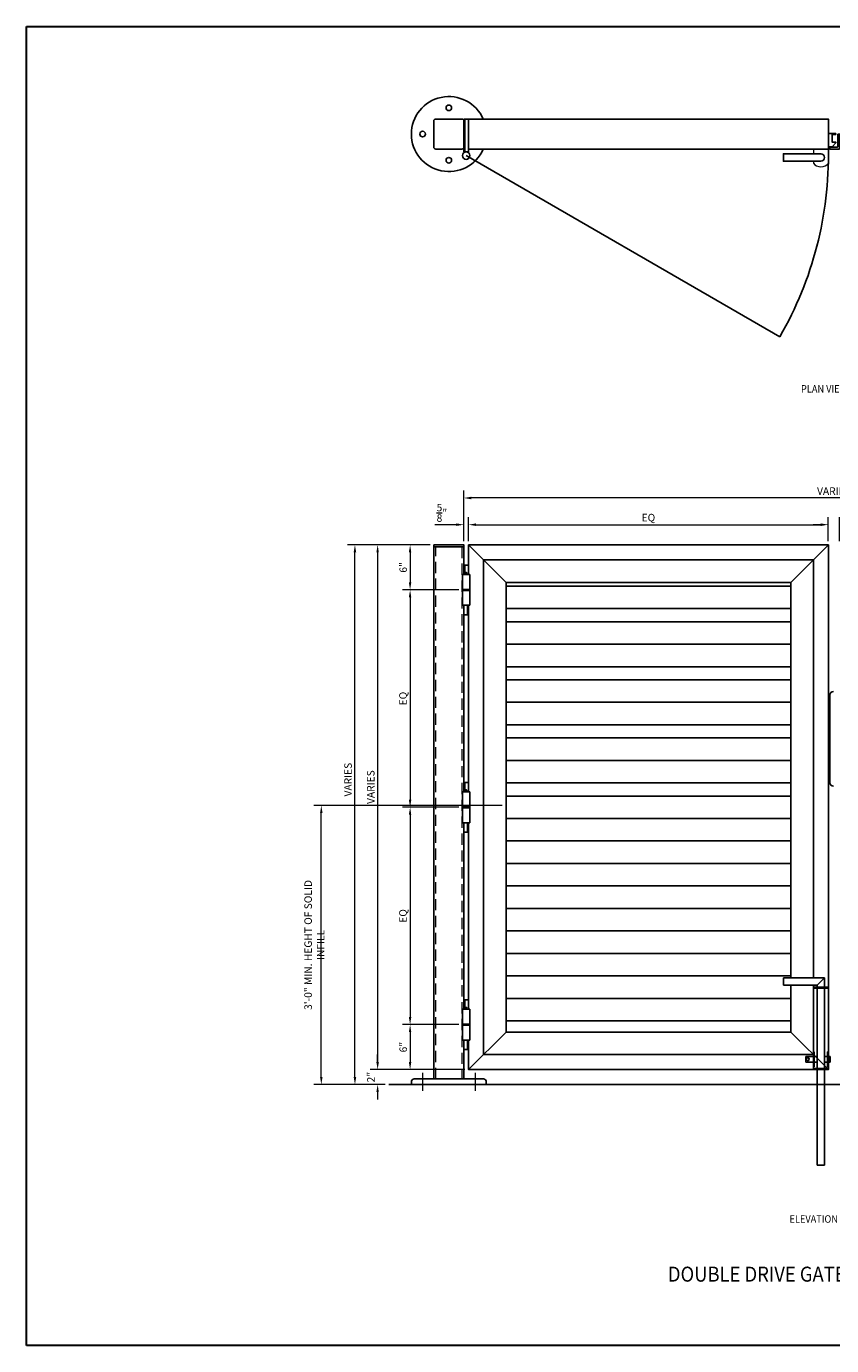
# Model space of a CAD drawing. Units: inches. Extents: x 372673 to 372945, y 221208 to 221384.
# Drawn here: x 372673 to 372781, y 221208 to 221384 of the extents above; entities that cross this region are included whole.
import ezdxf

# ---------------------------------------------------------------- set-up
doc = ezdxf.new("R2010")
doc.units = ezdxf.units.IN
doc.header["$MEASUREMENT"] = 0
doc.linetypes.add('CENTER2', pattern=[1.125, 0.75, -0.125, 0.125, -0.125])
doc.linetypes.add('HIDDEN2', pattern=[0.1875, 0.125, -0.0625])
for name, color, linetype, lineweight in [('00 WR CENTER', 1, 'CENTER2', 20), ('00 WR DIM', 3, 'Continuous', 18), ('00 WR HIDDEN', 6, 'HIDDEN2', 20), ('00 WR SHEET', 7, 'Continuous', 30)]:
    doc.layers.add(name, color=color, linetype=linetype, lineweight=lineweight)
for name, color, linetype in [('00 WR EXISTING 1', 8, 'Continuous'), ('00 WR OBJ 1', 7, 'Continuous'), ('00 WR OBJ 2', 4, 'Continuous'), ('00 WR TEXT', 3, 'Continuous')]:
    doc.layers.add(name, color=color, linetype=linetype)
doc.styles.add('00 WR TEXT', font='arial.ttf', dxfattribs={"width": 0.9})
doc.dimstyles.new('00 WR STANDARD 008', dxfattribs={"dimscale": 8, "dimtxt": 0.125, "dimasz": 0.125, "dimexe": 0.125, "dimexo": 0.0625, "dimgap": 0.05, "dimtad": 1, "dimdec": 4, "dimzin": 3, "dimdsep": 46, "dimlunit": 4, "dimtxsty": '00 WR TEXT', "dimcen": 0, "dimclrd": 256, "dimclre": 256, "dimclrt": 256, "dimadec": 1, "dimazin": 0, "dimtfac": 1, "dimtdec": 4, "dimtofl": 0, "dimtmove": 0, "dimatfit": 3, "dimfxl": 1, "dimtolj": 1, "dimtzin": 0, "dimlwd": -1, "dimlwe": -1, "dimarcsym": 0})

# ---------------------------------------------------------------- blocks, each defined once
blk = doc.blocks.new('*D47')
at = {"layer": '00 WR DIM', "linetype": 'Continuous', "transparency": 16777216}
for p, q in [((372726.96, 221314.33), (372723.29, 221314.33)), ((372724.29, 221313.33), (372724.29, 221309.33)), ((372730.77, 221308.33), (372723.29, 221308.33))]:
    blk.add_line(p, q, dxfattribs=at)
at = {"layer": '00 WR DIM', "transparency": 16777216}
for points in [[(372724.12, 221313.33), (372724.45, 221313.33), (372724.29, 221314.33)], [(372724.12, 221309.33), (372724.45, 221309.33), (372724.29, 221308.33)]]:
    blk.add_solid(points, dxfattribs=at)
at = {"layer": 'Defpoints', "color": 0, "transparency": 16777216}
for p in [(372727.46, 221314.33), (372724.29, 221308.33), (372731.27, 221308.33)]:
    blk.add_point(p, dxfattribs=at)
at = {"layer": '00 WR DIM', "transparency": 16777216, "insert": (372723.37, 221311.33), "char_height": 1, "attachment_point": 5, "rotation": 90, "style": '00 WR TEXT'}
blk.add_mtext('\\A1;6"', dxfattribs=at)
blk = doc.blocks.new('*D48')
at = {"layer": '00 WR DIM', "linetype": 'Continuous', "transparency": 16777216}
for p, q in [((372730.77, 221308.33), (372723.29, 221308.33)), ((372724.29, 221307.33), (372724.29, 221280.33)), ((372730.77, 221279.33), (372723.29, 221279.33))]:
    blk.add_line(p, q, dxfattribs=at)
at = {"layer": '00 WR DIM', "transparency": 16777216}
for points in [[(372724.12, 221307.33), (372724.45, 221307.33), (372724.29, 221308.33)], [(372724.12, 221280.33), (372724.45, 221280.33), (372724.29, 221279.33)]]:
    blk.add_solid(points, dxfattribs=at)
at = {"layer": 'Defpoints', "color": 0, "transparency": 16777216}
for p in [(372731.27, 221308.33), (372724.29, 221279.33), (372731.27, 221279.33)]:
    blk.add_point(p, dxfattribs=at)
at = {"layer": '00 WR DIM', "transparency": 16777216, "insert": (372723.34, 221293.83), "char_height": 1, "attachment_point": 5, "rotation": 90, "style": '00 WR TEXT'}
blk.add_mtext('\\A1;EQ', dxfattribs=at)
blk = doc.blocks.new('*D49')
at = {"layer": '00 WR DIM', "linetype": 'Continuous', "transparency": 16777216}
for p, q in [((372730.77, 221279.33), (372723.29, 221279.33)), ((372724.29, 221278.33), (372724.29, 221251.33)), ((372730.77, 221250.33), (372723.29, 221250.33))]:
    blk.add_line(p, q, dxfattribs=at)
at = {"layer": '00 WR DIM', "transparency": 16777216}
for points in [[(372724.12, 221278.33), (372724.45, 221278.33), (372724.29, 221279.33)], [(372724.12, 221251.33), (372724.45, 221251.33), (372724.29, 221250.33)]]:
    blk.add_solid(points, dxfattribs=at)
at = {"layer": 'Defpoints', "color": 0, "transparency": 16777216}
for p in [(372731.27, 221279.33), (372724.29, 221250.33), (372731.27, 221250.33)]:
    blk.add_point(p, dxfattribs=at)
at = {"layer": '00 WR DIM', "transparency": 16777216, "insert": (372723.34, 221264.83), "char_height": 1, "attachment_point": 5, "rotation": 90, "style": '00 WR TEXT'}
blk.add_mtext('\\A1;EQ', dxfattribs=at)
blk = doc.blocks.new('*D50')
at = {"layer": '00 WR DIM', "linetype": 'Continuous', "transparency": 16777216}
for p, q in [((372730.77, 221250.33), (372723.29, 221250.33)), ((372724.29, 221249.33), (372724.29, 221245.33)), ((372731.58, 221244.33), (372723.29, 221244.33))]:
    blk.add_line(p, q, dxfattribs=at)
at = {"layer": '00 WR DIM', "transparency": 16777216}
for points in [[(372724.12, 221249.33), (372724.45, 221249.33), (372724.29, 221250.33)], [(372724.12, 221245.33), (372724.45, 221245.33), (372724.29, 221244.33)]]:
    blk.add_solid(points, dxfattribs=at)
at = {"layer": 'Defpoints', "color": 0, "transparency": 16777216}
for p in [(372731.27, 221250.33), (372724.29, 221244.33), (372732.08, 221244.33)]:
    blk.add_point(p, dxfattribs=at)
at = {"layer": '00 WR DIM', "transparency": 16777216, "insert": (372723.37, 221247.33), "char_height": 1, "attachment_point": 5, "rotation": 90, "style": '00 WR TEXT'}
blk.add_mtext('\\A1;6"', dxfattribs=at)
blk = doc.blocks.new('*D51')
at = {"layer": '00 WR DIM', "linetype": 'Continuous', "transparency": 16777216}
for p, q in [((372726.96, 221314.33), (372718.96, 221314.33)), ((372719.96, 221313.33), (372719.96, 221245.33)), ((372731.58, 221244.33), (372718.96, 221244.33))]:
    blk.add_line(p, q, dxfattribs=at)
at = {"layer": '00 WR DIM', "transparency": 16777216}
for points in [[(372719.79, 221313.33), (372720.12, 221313.33), (372719.96, 221314.33)], [(372719.79, 221245.33), (372720.12, 221245.33), (372719.96, 221244.33)]]:
    blk.add_solid(points, dxfattribs=at)
at = {"layer": 'Defpoints', "color": 0, "transparency": 16777216}
for p in [(372727.46, 221314.33), (372719.96, 221244.33), (372732.08, 221244.33)]:
    blk.add_point(p, dxfattribs=at)
at = {"layer": '00 WR DIM', "transparency": 16777216, "insert": (372719.04, 221282.02), "char_height": 1, "attachment_point": 5, "rotation": 90, "style": '00 WR TEXT'}
blk.add_mtext('\\A1;VARIES', dxfattribs=at)
blk = doc.blocks.new('*D52')
at = {"layer": '00 WR DIM', "linetype": 'Continuous', "transparency": 16777216}
for p, q in [((372726.96, 221314.33), (372715.93, 221314.33)), ((372716.93, 221243.33), (372716.93, 221313.33)), ((372720.96, 221242.33), (372715.93, 221242.33))]:
    blk.add_line(p, q, dxfattribs=at)
at = {"layer": '00 WR DIM', "transparency": 16777216}
for points in [[(372716.76, 221313.33), (372717.1, 221313.33), (372716.93, 221314.33)], [(372716.76, 221243.33), (372717.1, 221243.33), (372716.93, 221242.33)]]:
    blk.add_solid(points, dxfattribs=at)
at = {"layer": 'Defpoints', "color": 0, "transparency": 16777216}
for p in [(372716.93, 221314.33), (372727.46, 221314.33), (372721.46, 221242.33)]:
    blk.add_point(p, dxfattribs=at)
at = {"layer": '00 WR DIM', "transparency": 16777216, "insert": (372716.01, 221283.02), "char_height": 1, "attachment_point": 5, "rotation": 90, "style": '00 WR TEXT'}
blk.add_mtext('\\A1;VARIES', dxfattribs=at)
blk = doc.blocks.new('*D53')
at = {"layer": '00 WR DIM', "linetype": 'Continuous', "transparency": 16777216}
for p, q in [((372719.96, 221245.33), (372719.96, 221246.33)), ((372731.58, 221244.33), (372718.96, 221244.33)), ((372720.96, 221242.33), (372718.96, 221242.33)), ((372719.96, 221241.33), (372719.96, 221240.33))]:
    blk.add_line(p, q, dxfattribs=at)
at = {"layer": '00 WR DIM', "transparency": 16777216}
for points in [[(372719.79, 221245.33), (372720.12, 221245.33), (372719.96, 221244.33)], [(372719.79, 221241.33), (372720.12, 221241.33), (372719.96, 221242.33)]]:
    blk.add_solid(points, dxfattribs=at)
at = {"layer": 'Defpoints', "color": 0, "transparency": 16777216}
for p in [(372732.08, 221244.33), (372719.96, 221242.33), (372721.46, 221242.33)]:
    blk.add_point(p, dxfattribs=at)
at = {"layer": '00 WR DIM', "transparency": 16777216, "insert": (372719.06, 221243.33), "char_height": 1, "attachment_point": 5, "rotation": 90, "style": '00 WR TEXT'}
blk.add_mtext('\\A1;2"', dxfattribs=at)
blk = doc.blocks.new('*D54')
at = {"layer": '00 WR DIM', "linetype": 'Continuous', "transparency": 16777216}
for p, q in [((372730.46, 221317.03), (372727.61, 221317.03)), ((372731.46, 221314.83), (372731.46, 221318.03)), ((372732.08, 221314.83), (372732.08, 221318.03)), ((372733.08, 221317.03), (372734.08, 221317.03))]:
    blk.add_line(p, q, dxfattribs=at)
at = {"layer": '00 WR DIM', "transparency": 16777216}
for points in [[(372730.46, 221317.2), (372730.46, 221316.86), (372731.46, 221317.03)], [(372733.08, 221317.2), (372733.08, 221316.86), (372732.08, 221317.03)]]:
    blk.add_solid(points, dxfattribs=at)
at = {"layer": 'Defpoints', "color": 0, "transparency": 16777216}
for p in [(372731.46, 221317.03), (372731.46, 221314.33), (372732.08, 221314.33)]:
    blk.add_point(p, dxfattribs=at)
at = {"layer": '00 WR DIM', "transparency": 16777216, "insert": (372728.53, 221318.61), "char_height": 1, "attachment_point": 5, "style": '00 WR TEXT'}
blk.add_mtext('\\A1;{\\H1x;\\S5/8;}"', dxfattribs=at)
blk = doc.blocks.new('*D55')
at = {"layer": '00 WR DIM', "linetype": 'Continuous', "transparency": 16777216}
for p, q in [((372732.08, 221314.83), (372732.08, 221318.03)), ((372733.08, 221317.03), (372779.08, 221317.03)), ((372780.08, 221314.83), (372780.08, 221318.03))]:
    blk.add_line(p, q, dxfattribs=at)
at = {"layer": '00 WR DIM', "transparency": 16777216}
for points in [[(372733.08, 221317.2), (372733.08, 221316.86), (372732.08, 221317.03)], [(372779.08, 221317.2), (372779.08, 221316.86), (372780.08, 221317.03)]]:
    blk.add_solid(points, dxfattribs=at)
at = {"layer": 'Defpoints', "color": 0, "transparency": 16777216}
for p in [(372780.08, 221317.03), (372732.08, 221314.33), (372780.08, 221314.33)]:
    blk.add_point(p, dxfattribs=at)
at = {"layer": '00 WR DIM', "transparency": 16777216, "insert": (372756.08, 221317.98), "char_height": 1, "attachment_point": 5, "style": '00 WR TEXT'}
blk.add_mtext('\\A1;EQ', dxfattribs=at)
blk = doc.blocks.new('*D56')
at = {"layer": '00 WR DIM', "linetype": 'Continuous', "transparency": 16777216}
for p, q in [((372779.08, 221317.03), (372778.08, 221317.03)), ((372780.08, 221314.83), (372780.08, 221318.03)), ((372781.58, 221314.83), (372781.58, 221318.03)), ((372782.58, 221317.03), (372785.99, 221317.03))]:
    blk.add_line(p, q, dxfattribs=at)
at = {"layer": '00 WR DIM', "transparency": 16777216}
for points in [[(372779.08, 221317.2), (372779.08, 221316.86), (372780.08, 221317.03)], [(372782.58, 221317.2), (372782.58, 221316.86), (372781.58, 221317.03)]]:
    blk.add_solid(points, dxfattribs=at)
at = {"layer": 'Defpoints', "color": 0, "transparency": 16777216}
for p in [(372781.58, 221317.03), (372780.08, 221314.33), (372781.58, 221314.33)]:
    blk.add_point(p, dxfattribs=at)
at = {"layer": '00 WR DIM', "transparency": 16777216, "insert": (372784.79, 221318.6), "char_height": 1, "attachment_point": 5, "style": '00 WR TEXT'}
blk.add_mtext('\\A1;1{\\H1x;\\S1/2;}"', dxfattribs=at)
blk = doc.blocks.new('*D59')
at = {"layer": '00 WR DIM', "linetype": 'Continuous', "transparency": 16777216}
for p, q in [((372731.46, 221314.83), (372731.46, 221321.59)), ((372829.21, 221320.59), (372732.46, 221320.59)), ((372830.21, 221314.83), (372830.21, 221321.59))]:
    blk.add_line(p, q, dxfattribs=at)
at = {"layer": '00 WR DIM', "transparency": 16777216}
for points in [[(372732.46, 221320.76), (372732.46, 221320.42), (372731.46, 221320.59)], [(372829.21, 221320.76), (372829.21, 221320.42), (372830.21, 221320.59)]]:
    blk.add_solid(points, dxfattribs=at)
at = {"layer": 'Defpoints', "color": 0, "transparency": 16777216}
for p in [(372731.46, 221320.59), (372731.46, 221314.33), (372830.21, 221314.33)]:
    blk.add_point(p, dxfattribs=at)
at = {"layer": '00 WR DIM', "transparency": 16777216, "insert": (372780.83, 221321.51), "char_height": 1, "attachment_point": 5, "style": '00 WR TEXT'}
blk.add_mtext('\\A1;VARIES', dxfattribs=at)
blk = doc.blocks.new('*D61')
at = {"layer": '00 WR DIM', "linetype": 'Continuous', "transparency": 16777216}
for p, q in [((372736.58, 221279.58), (372711.44, 221279.58)), ((372712.44, 221243.33), (372712.44, 221278.58)), ((372720.96, 221242.33), (372711.44, 221242.33))]:
    blk.add_line(p, q, dxfattribs=at)
at = {"layer": '00 WR DIM', "transparency": 16777216}
for points in [[(372712.28, 221278.58), (372712.61, 221278.58), (372712.44, 221279.58)], [(372712.28, 221243.33), (372712.61, 221243.33), (372712.44, 221242.33)]]:
    blk.add_solid(points, dxfattribs=at)
at = {"layer": 'Defpoints', "color": 0, "transparency": 16777216}
for p in [(372712.44, 221279.58), (372737.08, 221279.58), (372721.46, 221242.33)]:
    blk.add_point(p, dxfattribs=at)
at = {"layer": '00 WR DIM', "transparency": 16777216, "insert": (372711.52, 221260.96), "char_height": 1, "attachment_point": 5, "rotation": 90, "style": '00 WR TEXT'}
blk.add_mtext('\\A1;3\'-0" MIN. HEGHT OF SOLID INFILL', dxfattribs=at)

msp = doc.modelspace()

# ---------------------------------------------------------------- linework, layer by layer
msp.add_lwpolyline([(372781.58203, 221367.14524), (372780.26953, 221367.14524), (372780.26953, 221367.39524), (372781.26953, 221367.39524, 0.414213562), (372781.33203, 221367.45774), (372781.33203, 221369.02024, -0.414213562), (372781.45703, 221369.14524), (372781.58203, 221369.14524)], format="xyb", close=True)
at = {"layer": '00 WR CENTER', "ltscale": 12}
for p, q in [((372725.95703, 221243.89557), (372725.95703, 221241.52057)), ((372732.95703, 221243.89557), (372732.95703, 221241.52057))]:
    msp.add_line(p, q, dxfattribs=at)
at = {"layer": '00 WR DIM'}
msp.add_lwpolyline([(372778.08203, 221365.52024), (372778.08203, 221365.27024, 0.5), (372780.08203, 221365.27024), (372780.08203, 221367.14524), (372778.08203, 221367.14524), (372778.08203, 221366.52024)], format="xyb", dxfattribs=at)
at = {"layer": '00 WR EXISTING 1'}
for p, q in [((372731.76953, 221366.27024), (372773.61625, 221342.11003)), ((372775.08203, 221308.83307), (372737.08203, 221308.83307)), ((372775.08203, 221301.08307), (372737.08203, 221301.08307)), ((372775.08203, 221293.33307), (372737.08203, 221293.33307)), ((372775.08203, 221285.58307), (372737.08203, 221285.58307)), ((372775.08203, 221277.83307), (372737.08203, 221277.83307)), ((372775.08203, 221271.83307), (372737.08203, 221271.83307)), ((372775.08203, 221265.83307), (372737.08203, 221265.83307)), ((372775.08203, 221259.83307), (372737.08203, 221259.83307)), ((372775.08203, 221253.83307), (372737.08203, 221253.83307)), ((372721.45703, 221242.33307), (372861.20703, 221242.33307))]:
    msp.add_line(p, q, dxfattribs=at)
msp.add_arc((372731.76953, 221366.27024), 48.32042, 330, 1.037585, dxfattribs=at)
at = {"layer": '00 WR HIDDEN', "ltscale": 12}
for points in [[(372727.70703, 221243.08307), (372727.70703, 221314.08307)], [(372731.20703, 221314.08307), (372731.20703, 221243.08307)]]:
    msp.add_lwpolyline(points, dxfattribs=at)
at = {"layer": '00 WR OBJ 1'}
for p, q in [((372731.45703, 221371.14524), (372732.08203, 221371.14524)), ((372731.45703, 221366.77024), (372731.45703, 221371.14524)), ((372731.58203, 221366.77024), (372731.58203, 221371.14524)), ((372732.08203, 221366.77024), (372732.08203, 221371.14524)), ((372731.45703, 221366.77024), (372732.08203, 221366.77024)), ((372737.08203, 221309.33307), (372732.08203, 221314.33307)), ((372775.08203, 221309.33307), (372780.08203, 221314.33307)), ((372731.58203, 221311.64557), (372731.58203, 221310.39557)), ((372731.58203, 221311.64557), (372732.08203, 221311.64557)), ((372731.26953, 221310.39557), (372732.26953, 221310.39557)), ((372731.26953, 221306.27057), (372731.26953, 221310.39557)), ((372731.66428, 221310.42302), (372731.87478, 221310.42302)), ((372731.66428, 221310.39557), (372731.66428, 221310.42302)), ((372731.79901, 221310.6356), (372731.74005, 221310.6356)), ((372731.74208, 221310.39557), (372731.74208, 221310.42302)), ((372731.79698, 221310.39557), (372731.79698, 221310.42302)), ((372731.87478, 221310.39557), (372731.87478, 221310.42302)), ((372732.26953, 221306.27057), (372732.26953, 221310.39557)), ((372731.26953, 221308.39557), (372732.26953, 221308.39557)), ((372731.26953, 221308.27057), (372732.26953, 221308.27057)), ((372731.26953, 221306.27057), (372732.26953, 221306.27057)), ((372731.95703, 221306.27057), (372731.95703, 221305.02057)), ((372731.45703, 221305.02057), (372731.95703, 221305.02057)), ((372731.26953, 221281.39557), (372732.26953, 221281.39557)), ((372731.26953, 221277.27057), (372731.26953, 221281.39557)), ((372731.58203, 221282.64557), (372731.58203, 221281.39557)), ((372731.58203, 221282.64557), (372732.08203, 221282.64557)), ((372731.66428, 221281.42302), (372731.87478, 221281.42302)), ((372731.66428, 221281.39557), (372731.66428, 221281.42302)), ((372731.79901, 221281.6356), (372731.74005, 221281.6356)), ((372731.74208, 221281.39557), (372731.74208, 221281.42302)), ((372731.79698, 221281.39557), (372731.79698, 221281.42302)), ((372731.87478, 221281.39557), (372731.87478, 221281.42302)), ((372732.26953, 221277.27057), (372732.26953, 221281.39557)), ((372731.26953, 221279.39557), (372732.26953, 221279.39557)), ((372731.26953, 221279.27057), (372732.26953, 221279.27057)), ((372731.26953, 221277.27057), (372732.26953, 221277.27057)), ((372731.45703, 221276.02057), (372731.95703, 221276.02057)), ((372731.95703, 221277.27057), (372731.95703, 221276.02057)), ((372774.08203, 221256.58307), (372779.58203, 221256.58307)), ((372774.08203, 221256.58307), (372774.08203, 221255.58307)), ((372774.08203, 221255.58307), (372778.58203, 221255.58307)), ((372780.08203, 221255.33307), (372778.08203, 221255.33307)), ((372778.08203, 221255.20807), (372780.08203, 221255.20807)), ((372778.58203, 221255.58307), (372779.58203, 221256.58307)), ((372778.58203, 221255.58307), (372778.58203, 221255.33307)), ((372778.58203, 221255.20807), (372778.58203, 221244.45807)), ((372779.58203, 221256.58307), (372779.58203, 221255.33307)), ((372779.58203, 221255.20807), (372779.58203, 221244.45807)), ((372731.58203, 221253.64557), (372731.58203, 221252.39557)), ((372731.58203, 221253.64557), (372732.08203, 221253.64557)), ((372731.26953, 221252.39557), (372732.26953, 221252.39557)), ((372731.26953, 221252.39557), (372731.26953, 221248.27057)), ((372731.66428, 221252.42302), (372731.87478, 221252.42302)), ((372731.66428, 221252.39557), (372731.66428, 221252.42302)), ((372731.79901, 221252.6356), (372731.74005, 221252.6356)), ((372731.74208, 221252.39557), (372731.74208, 221252.42302)), ((372731.79698, 221252.39557), (372731.79698, 221252.42302)), ((372731.87478, 221252.39557), (372731.87478, 221252.42302)), ((372732.26953, 221252.39557), (372732.26953, 221248.27057)), ((372731.26953, 221250.39557), (372732.26953, 221250.39557)), ((372731.26953, 221250.27057), (372732.26953, 221250.27057)), ((372731.26953, 221248.27057), (372732.26953, 221248.27057)), ((372731.95703, 221248.27057), (372731.95703, 221247.02057)), ((372732.08203, 221244.33307), (372737.08203, 221249.33307)), ((372780.08203, 221244.33307), (372775.08203, 221249.33307)), ((372731.45703, 221247.02057), (372731.95703, 221247.02057)), ((372777.08203, 221245.33307), (372777.08203, 221246.08307)), ((372777.08203, 221246.08307), (372778.08203, 221246.08307)), ((372778.20703, 221246.70807), (372778.08203, 221246.70807)), ((372778.08203, 221246.33307), (372778.08203, 221244.33307)), ((372778.20703, 221246.70807), (372778.20703, 221244.70807)), ((372778.20703, 221246.08307), (372778.58203, 221246.08307)), ((372779.58203, 221246.08307), (372779.95703, 221246.08307)), ((372780.08203, 221246.70807), (372779.95703, 221246.70807)), ((372779.95703, 221244.70807), (372779.95703, 221246.70807)), ((372780.08203, 221246.08307), (372780.33203, 221246.08307)), ((372780.20703, 221245.33307), (372780.20703, 221246.08307)), ((372780.33203, 221245.33307), (372780.33203, 221246.08307)), ((372777.08203, 221245.33307), (372778.08203, 221245.33307)), ((372778.20703, 221244.70807), (372778.08203, 221244.70807)), ((372780.08203, 221244.45807), (372778.08203, 221244.45807)), ((372778.20703, 221245.33307), (372778.58203, 221245.33307)), ((372778.58203, 221244.33307), (372778.58203, 221231.58307)), ((372779.58203, 221245.33307), (372779.95703, 221245.33307)), ((372779.58203, 221244.33307), (372779.58203, 221231.58307)), ((372780.08203, 221244.70807), (372779.95703, 221244.70807)), ((372780.08203, 221245.33307), (372780.33203, 221245.33307)), ((372778.58203, 221231.58307), (372779.58203, 221231.58307))]:
    msp.add_line(p, q, dxfattribs=at)
msp.add_lwpolyline([(372732.08203, 221367.14524), (372780.08203, 221367.14524), (372780.08203, 221371.14524), (372732.08203, 221371.14524)], close=True, dxfattribs=at)
msp.add_lwpolyline([(372779.08203, 221365.52024), (372774.08203, 221365.52024), (372774.08203, 221366.52024), (372779.08203, 221366.52024, -1)], format="xyb", close=True, dxfattribs=at)
for points in [[(372732.08203, 221248.27057), (372732.08203, 221244.33307), (372780.08203, 221244.33307), (372780.08203, 221314.33307), (372732.08203, 221314.33307), (372732.08203, 221310.39557)], [(372778.08203, 221256.58307), (372778.08203, 221312.33307), (372734.08203, 221312.33307), (372734.08203, 221246.33307), (372778.08203, 221246.33307), (372778.08203, 221255.58307)], [(372775.08203, 221256.58307), (372775.08203, 221309.33307), (372737.08203, 221309.33307), (372737.08203, 221249.33307), (372775.08203, 221249.33307), (372775.08203, 221255.58307)], [(372732.08203, 221306.27057), (372732.08203, 221281.39557)], [(372732.08203, 221277.27057), (372732.08203, 221252.39557)]]:
    msp.add_lwpolyline(points, dxfattribs=at)
for centre, radius in [((372731.76953, 221366.27024), 0.5), ((372777.33203, 221245.70807), 0.1875)]:
    msp.add_circle(centre, radius, dxfattribs=at)
for centre, radius, start, end in [((372731.64713, 221310.49707), 0.07601, 283.0414133, 38.5989288), ((372731.76518, 221310.57463), 0.06594, 112.3945031, 207.2091773), ((372731.77389, 221310.57463), 0.06594, 332.7908227, 67.6054969), ((372731.89193, 221310.49707), 0.07601, 141.4010712, 256.9585867), ((372731.64713, 221281.49707), 0.07601, 283.0414133, 38.5989288), ((372731.76518, 221281.57463), 0.06594, 112.3945031, 207.2091773), ((372731.77389, 221281.57463), 0.06594, 332.7908227, 67.6054969), ((372731.89193, 221281.49707), 0.07601, 141.4010712, 256.9585867), ((372731.64713, 221252.49707), 0.07601, 283.0414133, 38.5989288), ((372731.76518, 221252.57463), 0.06594, 112.3945031, 207.2091773), ((372731.77389, 221252.57463), 0.06594, 332.7908227, 67.6054969), ((372731.89193, 221252.49707), 0.07601, 141.4010712, 256.9585867)]:
    msp.add_arc(centre, radius, start, end, dxfattribs=at)
at = {"layer": '00 WR OBJ 2', "ltscale": 12}
for p, q in [((372727.45703, 221314.08307), (372731.45703, 221314.08307)), ((372731.45703, 221306.27057), (372731.45703, 221281.39557)), ((372731.45703, 221277.27057), (372731.45703, 221252.39557))]:
    msp.add_line(p, q, dxfattribs=at)
at = {"layer": '00 WR OBJ 2'}
for p, q in [((372775.08203, 221305.83307), (372737.08203, 221305.83307)), ((372775.08203, 221304.08307), (372737.08203, 221304.08307)), ((372775.08203, 221298.08307), (372737.08203, 221298.08307)), ((372775.08203, 221296.33307), (372737.08203, 221296.33307)), ((372780.26953, 221294.27057), (372780.26953, 221282.64557)), ((372780.26953, 221292.77057), (372780.08203, 221292.77057)), ((372775.08203, 221290.33307), (372737.08203, 221290.33307)), ((372775.08203, 221288.58307), (372737.08203, 221288.58307)), ((372780.26953, 221286.27057), (372780.08203, 221286.27057)), ((372775.08203, 221282.58307), (372737.08203, 221282.58307)), ((372775.08203, 221280.83307), (372737.08203, 221280.83307)), ((372775.08203, 221274.83307), (372737.08203, 221274.83307)), ((372775.08203, 221268.83307), (372737.08203, 221268.83307)), ((372775.08203, 221262.83307), (372737.08203, 221262.83307)), ((372775.08203, 221256.83307), (372737.08203, 221256.83307)), ((372775.08203, 221250.83307), (372737.08203, 221250.83307))]:
    msp.add_line(p, q, dxfattribs=at)
msp.add_lwpolyline([(372727.70703, 221367.14524), (372731.20703, 221367.14524, 0.414213562), (372731.45703, 221367.39524), (372731.45703, 221370.89524, 0.414213562), (372731.20703, 221371.14524), (372727.70703, 221371.14524, 0.414213562), (372727.45703, 221370.89524), (372727.45703, 221367.39524, 0.414213562)], format="xyb", close=True, dxfattribs=at)
msp.add_lwpolyline([(372781.08203, 221369.08274), (372781.08203, 221369.20774), (372780.08203, 221369.20774), (372780.08203, 221367.45774), (372780.58203, 221367.45774), (372781.08203, 221367.95774), (372781.08203, 221368.08274), (372780.58203, 221368.08274), (372780.58203, 221369.08274)], close=True, dxfattribs=at)
at = {"layer": '00 WR OBJ 2', "ltscale": 12}
msp.add_lwpolyline([(372731.45703, 221248.27057), (372731.45703, 221243.08307), (372727.45703, 221243.08307), (372727.45703, 221314.33307), (372731.45703, 221314.33307), (372731.45703, 221310.39557)], dxfattribs=at)
msp.add_lwpolyline([(372724.45703, 221242.33307), (372724.45703, 221242.70807, -0.414213562), (372724.83203, 221243.08307), (372734.08203, 221243.08307, -0.414213562), (372734.45703, 221242.70807), (372734.45703, 221242.33307)], format="xyb", close=True, dxfattribs=at)
at = {"layer": '00 WR OBJ 2'}
for centre in [(372729.45703, 221372.64524), (372725.95703, 221369.14524), (372729.45703, 221365.64524)]:
    msp.add_circle(centre, 0.375, dxfattribs=at)
for centre, radius, start, end in [((372729.45703, 221369.14524), 5, 23.5781785, 336.4218215), ((372780.76953, 221294.27057), 0.5, 90, 180), ((372780.76953, 221282.64557), 0.5, 180, 270)]:
    msp.add_arc(centre, radius, start, end, dxfattribs=at)
at = {"layer": '00 WR SHEET', "color": 7}
for p, q in [((372673.10061, 221207.5086), (372673.10061, 221383.5086)), ((372673.10061, 221383.5086), (372945.10061, 221383.5086)), ((372945.10061, 221207.5086), (372673.10061, 221207.5086))]:
    msp.add_line(p, q, dxfattribs=at)

# ---------------------------------------------------------------- texts
at = {"layer": '00 WR TEXT', "style": '00 WR TEXT', "width": 0.9}
for s, height, p in [('%%UPLAN VIEW', 1, (372776.43919, 221334.64978)), ('%%UELEVATION VIEW', 1, (372774.90605, 221223.89944)), ('%%UDOUBLE DRIVE GATE ASSEMBLY', 2, (372758.67856, 221216.04411))]:
    msp.add_text(s, height=height, dxfattribs=at).set_placement(p)

# ---------------------------------------------------------------- dimensions: what is measured, and where the dimension line sits
at = {"layer": '00 WR DIM'}
for base, p1, p2, text, picture, middle in [((372731.45703, 221320.58892), (372830.20703, 221314.33307), (372731.45703, 221314.33307), 'VARIES', '*D59', (372780.83203, 221321.50597)), ((372780.08203, 221317.03124), (372732.08203, 221314.33307), (372780.08203, 221314.33307), 'EQ', '*D55', (372756.08203, 221317.97899))]:
    dim = msp.add_linear_dim(base=base, p1=p1, p2=p2, text=text, dimstyle='00 WR STANDARD 008', dxfattribs=at)
    dim.commit()
    dim.dimension.update_dxf_attribs({"geometry": picture, "text_midpoint": middle})
for base, p1, p2, picture, middle in [((372731.45703, 221317.03124), (372732.08203, 221314.33307), (372731.45703, 221314.33307), '*D54', (372728.5349, 221318.61019)), ((372781.58203, 221317.03124), (372780.08203, 221314.33307), (372781.58203, 221314.33307), '*D56', (372784.78503, 221318.602))]:
    dim = msp.add_linear_dim(base=base, p1=p1, p2=p2, dimstyle='00 WR STANDARD 008', dxfattribs=at)
    dim.commit()
    dim.dimension.update_dxf_attribs({"geometry": picture, "text_midpoint": middle})
for base, p1, p2, picture, middle in [((372716.93066, 221314.33307), (372721.45703, 221242.33307), (372727.45703, 221314.33307), '*D52', (372716.93066, 221283.01769)), ((372719.95827, 221244.33307), (372727.45703, 221314.33307), (372732.08203, 221244.33307), '*D51', (372719.95827, 221282.01537))]:
    dim = msp.add_linear_dim(base=base, p1=p1, p2=p2, angle=90, text='VARIES', dimstyle='00 WR STANDARD 008', dxfattribs=at)
    dim.commit()
    dim.dimension.update_dxf_attribs({"geometry": picture, "text_midpoint": middle, "dimtype": 160})
for base, p1, p2, picture, middle in [((372724.28545, 221308.33307), (372727.45703, 221314.33307), (372731.26953, 221308.33307), '*D47', (372723.37487, 221311.33307)), ((372724.28545, 221244.33307), (372731.26953, 221250.33307), (372732.08203, 221244.33307), '*D50', (372723.37487, 221247.33307)), ((372719.95827, 221242.33307), (372732.08203, 221244.33307), (372721.45703, 221242.33307), '*D53', (372719.05623, 221243.33307))]:
    dim = msp.add_linear_dim(base=base, p1=p1, p2=p2, angle=90, dimstyle='00 WR STANDARD 008', dxfattribs=at)
    dim.commit()
    dim.dimension.update_dxf_attribs({"geometry": picture, "text_midpoint": middle})
for base, p1, p2, text, picture, middle in [((372724.28545, 221279.33307), (372731.26953, 221308.33307), (372731.26953, 221279.33307), 'EQ', '*D48', (372723.3377, 221293.83307)), ((372712.44186, 221279.58307), (372721.45703, 221242.33307), (372737.08203, 221279.58307), '3\'-0" MIN. HEGHT OF SOLID INFILL', '*D61', (372711.52413, 221260.95807)), ((372724.28545, 221250.33307), (372731.26953, 221279.33307), (372731.26953, 221250.33307), 'EQ', '*D49', (372723.3377, 221264.83307))]:
    dim = msp.add_linear_dim(base=base, p1=p1, p2=p2, angle=90, text=text, dimstyle='00 WR STANDARD 008', dxfattribs=at)
    dim.commit()
    dim.dimension.update_dxf_attribs({"geometry": picture, "text_midpoint": middle})

doc.saveas('drawing.dxf')
